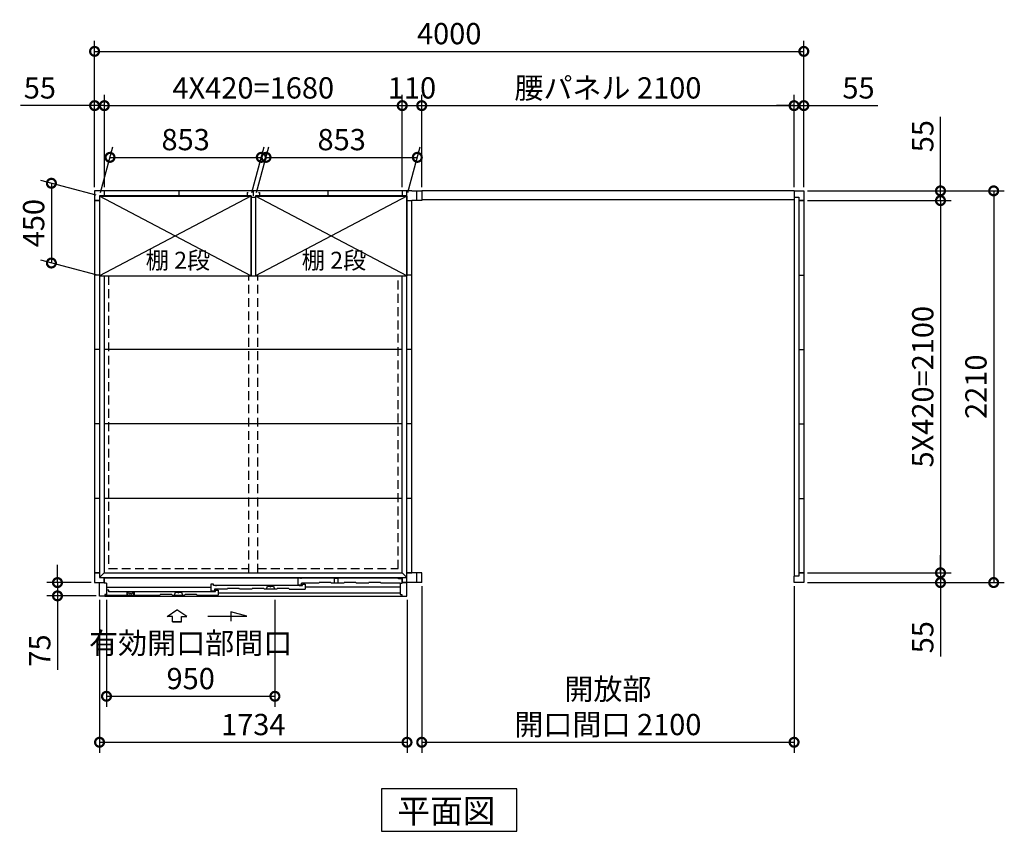
# Model space of a CAD drawing. Extents: x 140 to 16721, y 0 to 11410.
# Drawn here: x 3475 to 9028, y 6142 to 10722 of the extents above; entities that cross this region are included whole.
import ezdxf

# ---------------------------------------------------------------- set-up
doc = ezdxf.new("R2010")
doc.units = 0
doc.header["$LTSCALE"] = 20
doc.header["$PDMODE"] = 3
doc.header["$PDSIZE"] = 2
doc.linetypes.add('HIDDEN', pattern=[0.375, 0.25, -0.125])
doc.layers.get('0').update_dxf_attribs({"linetype": 'CONTINUOUS'})
doc.layers.get('DEFPOINTS').update_dxf_attribs({"linetype": 'CONTINUOUS'})
for name, color, linetype in [('寸法', 4, 'CONTINUOUS'), ('破線', 2, 'HIDDEN'), ('細線', 5, 'CONTINUOUS'), ('部品1', 7, 'CONTINUOUS')]:
    doc.layers.add(name, color=color, linetype=linetype)
doc.styles.add('STYLE1', font='isocp.shx', dxfattribs={"bigfont": 'bigfont.shx'})
doc.styles.add('STYLE2', font='txt')
doc.dimstyles.new('INABA_S40G', dxfattribs={"dimscale": 40, "dimtxt": 3, "dimasz": 2.5, "dimexe": 1.5, "dimexo": 0.5, "dimgap": 1, "dimtad": 3, "dimdec": 1, "dimdsep": 46, "dimtxsty": 'STYLE1', "dimblk1": 'DOTSMALL', "dimblk2": 'DOTSMALL', "dimsah": 1, "dimcen": 0, "dimclrt": 7, "dimadec": 0, "dimazin": 0, "dimtfac": 1, "dimtdec": 4, "dimtix": 1, "dimtmove": 0, "dimatfit": 3, "dimldrblk": 'DOTSMALL', "dimfxl": 1, "dimtolj": 1, "dimtzin": 0, "dimarcsym": 0})

# ---------------------------------------------------------------- blocks, each defined once
blk = doc.blocks.new('_DOTSMALL')
at = {"color": 0, "linetype": 'ByBlock', "ltscale": 50, "const_width": 0.5}
blk.add_lwpolyline([(-0.0625, 0, 1), (0.0625, 0, 1)], format="xyb", close=True, dxfattribs=at)
blk = doc.blocks.new('*D20')
at = {"layer": 'DEFPOINTS', "color": 0, "ltscale": 50}
for p in [(7897.2, 10236.8), (7842.2, 9755.9), (7897.2, 9755.9)]:
    blk.add_point(p, dxfattribs=at)
at = {"layer": '寸法', "color": 0, "lineweight": -2, "ltscale": 50}
for p, q in [((7842.2, 9775.9), (7842.2, 10296.8)), ((7897.2, 9775.9), (7897.2, 10296.8)), ((7842.2, 10236.8), (7742.2, 10236.8)), ((7842.2, 10236.8), (7897.2, 10236.8)), ((7897.2, 10236.8), (8314.1, 10236.8))]:
    blk.add_line(p, q, dxfattribs=at)
at = {"layer": '寸法', "color": 0, "lineweight": -2, "ltscale": 50, "xscale": 100, "yscale": 100, "zscale": 100}
blk.add_blockref('_DOTSMALL', (7842.2, 10236.8), dxfattribs=at)
at = {"layer": '寸法', "color": 0, "lineweight": -2, "ltscale": 50, "xscale": 100, "yscale": 100, "zscale": 100, "rotation": 180}
blk.add_blockref('_DOTSMALL', (7897.2, 10236.8), dxfattribs=at)
at = {"layer": '寸法', "color": 7, "ltscale": 50, "insert": (8205.6, 10336.8), "char_height": 120, "attachment_point": 5, "style": 'STYLE1'}
blk.add_mtext('\\A1;55', dxfattribs=at)
blk = doc.blocks.new('*D21')
at = {"layer": 'DEFPOINTS', "color": 0, "ltscale": 50}
for p in [(7897.2, 9755.9), (7897.2, 7545.9), (8967.9, 7545.9)]:
    blk.add_point(p, dxfattribs=at)
at = {"layer": '寸法', "color": 0, "lineweight": -2, "ltscale": 50}
for p, q in [((7917.2, 9755.9), (9027.9, 9755.9)), ((8967.9, 9755.9), (8967.9, 7545.9)), ((7917.2, 7545.9), (9027.9, 7545.9))]:
    blk.add_line(p, q, dxfattribs=at)
at = {"layer": '寸法', "color": 0, "lineweight": -2, "ltscale": 50, "xscale": 100, "yscale": 100, "zscale": 100}
for p, rotation in [((8967.9, 9755.9), 90), ((8967.9, 7545.9), 270)]:
    blk.add_blockref('_DOTSMALL', p, dxfattribs=dict(at, rotation=rotation))
at = {"layer": '寸法', "color": 7, "ltscale": 50, "insert": (8867.9, 8650.9), "char_height": 120, "attachment_point": 5, "rotation": 90, "style": 'STYLE1'}
blk.add_mtext('\\A1;2210', dxfattribs=at)
blk = doc.blocks.new('*D22')
at = {"layer": 'DEFPOINTS', "color": 0, "ltscale": 50}
for p in [(7897.2, 7600.9), (7897.2, 7545.9), (8667.9, 7545.9)]:
    blk.add_point(p, dxfattribs=at)
at = {"layer": '寸法', "color": 0, "lineweight": -2, "ltscale": 50}
for p, q in [((8667.9, 7600.9), (8667.9, 7700.9)), ((7917.2, 7600.9), (8727.9, 7600.9)), ((8667.9, 7600.9), (8667.9, 7545.9)), ((7917.2, 7545.9), (8727.9, 7545.9)), ((8667.9, 7545.9), (8667.9, 7129))]:
    blk.add_line(p, q, dxfattribs=at)
at = {"layer": '寸法', "color": 0, "lineweight": -2, "ltscale": 50, "xscale": 100, "yscale": 100, "zscale": 100}
for p, rotation in [((8667.9, 7600.9), 270), ((8667.9, 7545.9), 90)]:
    blk.add_blockref('_DOTSMALL', p, dxfattribs=dict(at, rotation=rotation))
at = {"layer": '寸法', "color": 7, "ltscale": 50, "insert": (8567.9, 7237.5), "char_height": 120, "attachment_point": 5, "rotation": 90, "style": 'STYLE1'}
blk.add_mtext('\\A1;55', dxfattribs=at)
blk = doc.blocks.new('*D23')
at = {"layer": 'DEFPOINTS', "color": 0, "ltscale": 50}
for p in [(7897.2, 9700.9), (7897.2, 7600.9), (8667.9, 7600.9)]:
    blk.add_point(p, dxfattribs=at)
at = {"layer": '寸法', "color": 0, "lineweight": -2, "ltscale": 50}
for p, q in [((7917.2, 9700.9), (8727.9, 9700.9)), ((8667.9, 9700.9), (8667.9, 7600.9)), ((7917.2, 7600.9), (8727.9, 7600.9))]:
    blk.add_line(p, q, dxfattribs=at)
at = {"layer": '寸法', "color": 0, "lineweight": -2, "ltscale": 50, "xscale": 100, "yscale": 100, "zscale": 100}
for p, rotation in [((8667.9, 9700.9), 90), ((8667.9, 7600.9), 270)]:
    blk.add_blockref('_DOTSMALL', p, dxfattribs=dict(at, rotation=rotation))
at = {"layer": '寸法', "color": 7, "ltscale": 50, "insert": (8567.9, 8650.9), "char_height": 120, "attachment_point": 5, "rotation": 90, "style": 'STYLE1'}
blk.add_mtext('\\A1;5X420=2100', dxfattribs=at)
blk = doc.blocks.new('*D24')
at = {"layer": 'DEFPOINTS', "color": 0, "ltscale": 50}
for p in [(7897.2, 9755.9), (7897.2, 9700.9), (8667.9, 9700.9)]:
    blk.add_point(p, dxfattribs=at)
at = {"layer": '寸法', "color": 0, "lineweight": -2, "ltscale": 50}
for p, q in [((8667.9, 9755.9), (8667.9, 10172.9)), ((7917.2, 9755.9), (8727.9, 9755.9)), ((8667.9, 9700.9), (8667.9, 9755.9)), ((7917.2, 9700.9), (8727.9, 9700.9)), ((8667.9, 9700.9), (8667.9, 9600.9))]:
    blk.add_line(p, q, dxfattribs=at)
at = {"layer": '寸法', "color": 0, "lineweight": -2, "ltscale": 50, "xscale": 100, "yscale": 100, "zscale": 100}
for p, rotation in [((8667.9, 9755.9), 270), ((8667.9, 9700.9), 90)]:
    blk.add_blockref('_DOTSMALL', p, dxfattribs=dict(at, rotation=rotation))
at = {"layer": '寸法', "color": 7, "ltscale": 50, "insert": (8567.9, 10064.4), "char_height": 120, "attachment_point": 5, "rotation": 90, "style": 'STYLE1'}
blk.add_mtext('\\A1;55', dxfattribs=at)
blk = doc.blocks.new('*D25')
at = {"layer": 'DEFPOINTS', "color": 0, "ltscale": 50}
for p in [(7897.2, 10543), (3897.2, 9755.9), (7897.2, 9755.9)]:
    blk.add_point(p, dxfattribs=at)
at = {"layer": '寸法', "color": 0, "lineweight": -2, "ltscale": 50}
for p, q in [((3897.2, 9775.9), (3897.2, 10603)), ((7897.2, 9775.9), (7897.2, 10603)), ((3897.2, 10543), (7897.2, 10543))]:
    blk.add_line(p, q, dxfattribs=at)
at = {"layer": '寸法', "color": 0, "lineweight": -2, "ltscale": 50, "xscale": 100, "yscale": 100, "zscale": 100, "rotation": 180}
blk.add_blockref('_DOTSMALL', (3897.2, 10543), dxfattribs=at)
at = {"layer": '寸法', "color": 0, "lineweight": -2, "ltscale": 50, "xscale": 100, "yscale": 100, "zscale": 100}
blk.add_blockref('_DOTSMALL', (7897.2, 10543), dxfattribs=at)
at = {"layer": '寸法', "color": 7, "ltscale": 50, "insert": (5897.2, 10643), "char_height": 120, "attachment_point": 5, "style": 'STYLE1'}
blk.add_mtext('\\A1;4000', dxfattribs=at)
blk = doc.blocks.new('*D26')
at = {"layer": 'DEFPOINTS', "color": 0, "ltscale": 50}
for p in [(5632.2, 10236.8), (3952.2, 9755.9), (5632.2, 9755.9)]:
    blk.add_point(p, dxfattribs=at)
at = {"layer": '寸法', "color": 0, "lineweight": -2, "ltscale": 50}
for p, q in [((3952.2, 9775.9), (3952.2, 10296.8)), ((5632.2, 9775.9), (5632.2, 10296.8)), ((3952.2, 10236.8), (5632.2, 10236.8))]:
    blk.add_line(p, q, dxfattribs=at)
at = {"layer": '寸法', "color": 0, "lineweight": -2, "ltscale": 50, "xscale": 100, "yscale": 100, "zscale": 100, "rotation": 180}
blk.add_blockref('_DOTSMALL', (3952.2, 10236.8), dxfattribs=at)
at = {"layer": '寸法', "color": 0, "lineweight": -2, "ltscale": 50, "xscale": 100, "yscale": 100, "zscale": 100}
blk.add_blockref('_DOTSMALL', (5632.2, 10236.8), dxfattribs=at)
at = {"layer": '寸法', "color": 7, "ltscale": 50, "insert": (4792.2, 10336.8), "char_height": 120, "attachment_point": 5, "style": 'STYLE1'}
blk.add_mtext('\\A1;4X420=1680', dxfattribs=at)
blk = doc.blocks.new('*D27')
at = {"layer": 'DEFPOINTS', "color": 0, "ltscale": 50}
for p in [(3952.2, 10236.8), (3897.2, 9755.9), (3952.2, 9755.9)]:
    blk.add_point(p, dxfattribs=at)
at = {"layer": '寸法', "color": 0, "lineweight": -2, "ltscale": 50}
for p, q in [((3897.2, 9775.9), (3897.2, 10296.8)), ((3952.2, 9775.9), (3952.2, 10296.8)), ((3897.2, 10236.8), (3480.2, 10236.8)), ((3952.2, 10236.8), (3897.2, 10236.8)), ((3952.2, 10236.8), (4052.2, 10236.8))]:
    blk.add_line(p, q, dxfattribs=at)
at = {"layer": '寸法', "color": 0, "lineweight": -2, "ltscale": 50, "xscale": 100, "yscale": 100, "zscale": 100}
blk.add_blockref('_DOTSMALL', (3897.2, 10236.8), dxfattribs=at)
at = {"layer": '寸法', "color": 0, "lineweight": -2, "ltscale": 50, "xscale": 100, "yscale": 100, "zscale": 100, "rotation": 180}
blk.add_blockref('_DOTSMALL', (3952.2, 10236.8), dxfattribs=at)
at = {"layer": '寸法', "color": 7, "ltscale": 50, "insert": (3588.7, 10336.8), "char_height": 120, "attachment_point": 5, "style": 'STYLE1'}
blk.add_mtext('\\A1;55', dxfattribs=at)
blk = doc.blocks.new('*D28')
at = {"layer": 'DEFPOINTS', "color": 0, "ltscale": 50}
for p in [(7842.2, 10236.8), (5742.2, 9755.9), (7842.2, 9755.9)]:
    blk.add_point(p, dxfattribs=at)
at = {"layer": '寸法', "color": 0, "lineweight": -2, "ltscale": 50}
for p, q in [((5742.2, 9775.9), (5742.2, 10296.8)), ((7842.2, 9775.9), (7842.2, 10296.8)), ((5742.2, 10236.8), (7842.2, 10236.8))]:
    blk.add_line(p, q, dxfattribs=at)
at = {"layer": '寸法', "color": 0, "lineweight": -2, "ltscale": 50, "xscale": 100, "yscale": 100, "zscale": 100, "rotation": 180}
blk.add_blockref('_DOTSMALL', (5742.2, 10236.8), dxfattribs=at)
at = {"layer": '寸法', "color": 0, "lineweight": -2, "ltscale": 50, "xscale": 100, "yscale": 100, "zscale": 100}
blk.add_blockref('_DOTSMALL', (7842.2, 10236.8), dxfattribs=at)
at = {"layer": '寸法', "color": 7, "ltscale": 50, "insert": (6792.2, 10336.8), "char_height": 120, "attachment_point": 5, "style": 'STYLE1'}
blk.add_mtext('\\A1;腰パネル 2100', dxfattribs=at)
blk = doc.blocks.new('*D29')
at = {"layer": 'DEFPOINTS', "color": 0, "ltscale": 50}
for p in [(5742.2, 10236.8), (5632.2, 9755.9), (5742.2, 9755.9)]:
    blk.add_point(p, dxfattribs=at)
at = {"layer": '寸法', "color": 0, "lineweight": -2, "ltscale": 50}
for p, q in [((5632.2, 9775.9), (5632.2, 10296.8)), ((5742.2, 9775.9), (5742.2, 10296.8)), ((5632.2, 10236.8), (5742.2, 10236.8))]:
    blk.add_line(p, q, dxfattribs=at)
at = {"layer": '寸法', "color": 0, "lineweight": -2, "ltscale": 50, "xscale": 100, "yscale": 100, "zscale": 100, "rotation": 180}
blk.add_blockref('_DOTSMALL', (5632.2, 10236.8), dxfattribs=at)
at = {"layer": '寸法', "color": 0, "lineweight": -2, "ltscale": 50, "xscale": 100, "yscale": 100, "zscale": 100}
blk.add_blockref('_DOTSMALL', (5742.2, 10236.8), dxfattribs=at)
at = {"layer": '寸法', "color": 7, "ltscale": 50, "insert": (5687.2, 10336.8), "char_height": 120, "attachment_point": 5, "style": 'STYLE1'}
blk.add_mtext('\\A1;110', dxfattribs=at)
blk = doc.blocks.new('*D30')
at = {"layer": 'DEFPOINTS', "color": 0, "ltscale": 50}
for p in [(5742.2, 7545.9), (7842.2, 7545.9), (7842.2, 6644.9)]:
    blk.add_point(p, dxfattribs=at)
at = {"layer": '寸法', "color": 0, "lineweight": -2, "ltscale": 50}
for p, q in [((5742.2, 7525.9), (5742.2, 6584.9)), ((7842.2, 7525.9), (7842.2, 6584.9)), ((5742.2, 6644.9), (7842.2, 6644.9))]:
    blk.add_line(p, q, dxfattribs=at)
at = {"layer": '寸法', "color": 0, "lineweight": -2, "ltscale": 50, "xscale": 100, "yscale": 100, "zscale": 100, "rotation": 180}
blk.add_blockref('_DOTSMALL', (5742.2, 6644.9), dxfattribs=at)
at = {"layer": '寸法', "color": 0, "lineweight": -2, "ltscale": 50, "xscale": 100, "yscale": 100, "zscale": 100}
blk.add_blockref('_DOTSMALL', (7842.2, 6644.9), dxfattribs=at)
at = {"layer": '寸法', "color": 7, "ltscale": 50, "insert": (6792.2, 6844.9), "char_height": 120, "attachment_point": 5, "style": 'STYLE1'}
blk.add_mtext('\\A1;開放部\\P開口間口 2100', dxfattribs=at)
blk = doc.blocks.new('*D31')
at = {"layer": 'DEFPOINTS', "color": 0}
for p in [(5717.3, 9945), (4805.7, 9725.9), (5658.7, 9725.9)]:
    blk.add_point(p, dxfattribs=at)
at = {"layer": '寸法', "color": 0, "lineweight": -2}
for p, q in [((4811, 9745.9), (4880.4, 10005)), ((5664, 9745.9), (5733.4, 10005)), ((4864.3, 9945), (5717.3, 9945))]:
    blk.add_line(p, q, dxfattribs=at)
at = {"layer": '寸法', "color": 0, "lineweight": -2, "xscale": 100, "yscale": 100, "zscale": 100, "rotation": 180}
blk.add_blockref('_DOTSMALL', (4864.3, 9945), dxfattribs=at)
at = {"layer": '寸法', "color": 0, "lineweight": -2, "xscale": 100, "yscale": 100, "zscale": 100}
blk.add_blockref('_DOTSMALL', (5717.3, 9945), dxfattribs=at)
at = {"layer": '寸法', "color": 7, "insert": (5290.8, 10045), "char_height": 120, "attachment_point": 5, "style": 'STYLE1'}
blk.add_mtext('\\A1;853', dxfattribs=at)
blk = doc.blocks.new('*D32')
at = {"layer": 'DEFPOINTS', "color": 0}
for p in [(4837.3, 9945), (3925.7, 9725.9), (4778.7, 9725.9)]:
    blk.add_point(p, dxfattribs=at)
at = {"layer": '寸法', "color": 0, "lineweight": -2}
for p, q in [((3931, 9745.9), (4000.4, 10005)), ((4784, 9745.9), (4853.4, 10005)), ((3984.3, 9945), (4837.3, 9945))]:
    blk.add_line(p, q, dxfattribs=at)
at = {"layer": '寸法', "color": 0, "lineweight": -2, "xscale": 100, "yscale": 100, "zscale": 100, "rotation": 180}
blk.add_blockref('_DOTSMALL', (3984.3, 9945), dxfattribs=at)
at = {"layer": '寸法', "color": 0, "lineweight": -2, "xscale": 100, "yscale": 100, "zscale": 100}
blk.add_blockref('_DOTSMALL', (4837.3, 9945), dxfattribs=at)
at = {"layer": '寸法', "color": 7, "insert": (4410.8, 10045), "char_height": 120, "attachment_point": 5, "style": 'STYLE1'}
blk.add_mtext('\\A1;853', dxfattribs=at)
blk = doc.blocks.new('*D33')
at = {"layer": 'DEFPOINTS', "color": 0}
for p in [(3925.7, 9725.9), (3653.6, 9348.8), (3925.7, 9275.9)]:
    blk.add_point(p, dxfattribs=at)
at = {"layer": '寸法', "color": 0, "lineweight": -2}
for p, q in [((3905.7, 9731.3), (3593.6, 9814.9)), ((3653.6, 9798.8), (3653.6, 9348.8)), ((3905.7, 9281.3), (3593.6, 9364.9))]:
    blk.add_line(p, q, dxfattribs=at)
at = {"layer": '寸法', "color": 0, "lineweight": -2, "xscale": 100, "yscale": 100, "zscale": 100}
for p, rotation in [((3653.6, 9798.8), 90), ((3653.6, 9348.8), 270)]:
    blk.add_blockref('_DOTSMALL', p, dxfattribs=dict(at, rotation=rotation))
at = {"layer": '寸法', "color": 7, "insert": (3553.6, 9573.8), "char_height": 120, "attachment_point": 5, "rotation": 90, "style": 'STYLE1'}
blk.add_mtext('\\A1;450', dxfattribs=at)
blk = doc.blocks.new('*D34')
at = {"layer": 'DEFPOINTS', "color": 0, "ltscale": 50}
for p in [(3925.2, 7468.9), (5659.2, 7468.9), (5659.2, 6644.9)]:
    blk.add_point(p, dxfattribs=at)
at = {"layer": '寸法', "color": 0, "lineweight": -2, "ltscale": 50}
for p, q in [((3925.2, 7448.9), (3925.2, 6584.9)), ((5659.2, 7448.9), (5659.2, 6584.9)), ((3925.2, 6644.9), (5659.2, 6644.9))]:
    blk.add_line(p, q, dxfattribs=at)
at = {"layer": '寸法', "color": 0, "lineweight": -2, "ltscale": 50, "xscale": 100, "yscale": 100, "zscale": 100, "rotation": 180}
blk.add_blockref('_DOTSMALL', (3925.2, 6644.9), dxfattribs=at)
at = {"layer": '寸法', "color": 0, "lineweight": -2, "ltscale": 50, "xscale": 100, "yscale": 100, "zscale": 100}
blk.add_blockref('_DOTSMALL', (5659.2, 6644.9), dxfattribs=at)
at = {"layer": '寸法', "color": 7, "ltscale": 50, "insert": (4792.2, 6744.9), "char_height": 120, "attachment_point": 5, "style": 'STYLE1'}
blk.add_mtext('\\A1;1734', dxfattribs=at)
blk = doc.blocks.new('*D35')
at = {"layer": 'DEFPOINTS', "color": 0, "ltscale": 50}
for p in [(3964.2, 7468.9), (4914.2, 7468.9), (4914.2, 6904.3)]:
    blk.add_point(p, dxfattribs=at)
at = {"layer": '寸法', "color": 0, "lineweight": -2, "ltscale": 50}
for p, q in [((3964.2, 7448.9), (3964.2, 6844.3)), ((4914.2, 7448.9), (4914.2, 6844.3)), ((3964.2, 6904.3), (4914.2, 6904.3))]:
    blk.add_line(p, q, dxfattribs=at)
at = {"layer": '寸法', "color": 0, "lineweight": -2, "ltscale": 50, "xscale": 100, "yscale": 100, "zscale": 100, "rotation": 180}
blk.add_blockref('_DOTSMALL', (3964.2, 6904.3), dxfattribs=at)
at = {"layer": '寸法', "color": 0, "lineweight": -2, "ltscale": 50, "xscale": 100, "yscale": 100, "zscale": 100}
blk.add_blockref('_DOTSMALL', (4914.2, 6904.3), dxfattribs=at)
at = {"layer": '寸法', "color": 7, "ltscale": 50, "insert": (4439.2, 7104.3), "char_height": 120, "attachment_point": 5, "style": 'STYLE1'}
blk.add_mtext('\\A1;有効開口部間口\\P950', dxfattribs=at)
blk = doc.blocks.new('*D36')
at = {"layer": 'DEFPOINTS', "color": 0}
for p in [(3897.2, 7545.9), (3687.9, 7470.9), (3925.2, 7470.9)]:
    blk.add_point(p, dxfattribs=at)
at = {"layer": '寸法', "color": 0, "lineweight": -2}
for p, q in [((3687.9, 7545.9), (3687.9, 7645.9)), ((3877.2, 7545.9), (3627.9, 7545.9)), ((3687.9, 7545.9), (3687.9, 7470.9)), ((3905.2, 7470.9), (3627.9, 7470.9)), ((3687.9, 7470.9), (3687.9, 7054))]:
    blk.add_line(p, q, dxfattribs=at)
at = {"layer": '寸法', "color": 0, "lineweight": -2, "xscale": 100, "yscale": 100, "zscale": 100}
for p, rotation in [((3687.9, 7545.9), 270), ((3687.9, 7470.9), 90)]:
    blk.add_blockref('_DOTSMALL', p, dxfattribs=dict(at, rotation=rotation))
at = {"layer": '寸法', "color": 7, "insert": (3587.9, 7162.5), "char_height": 120, "attachment_point": 5, "rotation": 90, "style": 'STYLE1'}
blk.add_mtext('\\A1;75', dxfattribs=at)

msp = doc.modelspace()

# ---------------------------------------------------------------- linework, layer by layer
at = {"layer": '寸法', "ltscale": 50}
for p, q in [((4306.188, 7355.292), (4361.653, 7392.871)), ((4417.117, 7355.292), (4361.653, 7392.871)), ((4335.95, 7355.292), (4306.188, 7355.292)), ((4335.95, 7323.982), (4335.95, 7355.292)), ((4387.356, 7323.982), (4387.356, 7355.292)), ((4387.356, 7355.292), (4417.117, 7355.292)), ((4536.653, 7357.204), (4755.805, 7357.204)), ((4755.805, 7357.204), (4666.521, 7381.127)), ((4666.521, 7381.127), (4666.521, 7327.464)), ((4335.95, 7323.982), (4387.356, 7323.982)), ((4387.356, 7323.982), (4335.95, 7323.982))]:
    msp.add_line(p, q, dxfattribs=at)
at = {"layer": '破線', "linetype": 'HIDDEN', "ltscale": 10}
for p, q in [((3975.653, 9275.945), (3975.653, 7624.445)), ((5608.653, 7624.445), (5608.653, 9275.945)), ((3975.653, 7624.445), (4767.153, 7624.445)), ((4817.153, 7624.445), (5608.653, 7624.445))]:
    msp.add_line(p, q, dxfattribs=at)
at = {"layer": '破線', "ltscale": 10}
for p, q in [((4767.153, 7600.945), (4767.153, 9275.945)), ((4817.153, 7600.945), (4817.153, 9275.945))]:
    msp.add_line(p, q, dxfattribs=at)
at = {"layer": '細線', "ltscale": 50}
for p, q in [((4778.653, 9725.945), (3925.653, 9275.945)), ((4778.653, 9275.945), (3925.653, 9725.945)), ((5658.653, 9725.945), (4805.653, 9275.945)), ((5658.653, 9275.945), (4805.653, 9725.945)), ((5044.653, 7533.945), (5044.653, 7571.945)), ((5044.653, 7571.945), (5059.653, 7571.945)), ((5059.653, 7571.945), (5059.653, 7566.945)), ((5603.753, 7571.945), (5059.653, 7571.945)), ((5613.753, 7566.945), (5603.753, 7571.945)), ((5629.653, 7566.945), (5613.753, 7566.945)), ((5629.653, 7566.945), (5629.653, 7541.945)), ((4552.653, 7518.141), (3964.153, 7518.141)), ((3978.153, 7502.941), (3964.153, 7502.941)), ((3978.153, 7494.545), (3978.153, 7502.941)), ((4567.653, 7536.941), (4552.653, 7536.941)), ((4552.653, 7536.941), (4552.653, 7499.341)), ((4552.653, 7499.341), (4572.653, 7499.341)), ((4567.653, 7529.941), (4567.653, 7536.941)), ((4582.653, 7529.941), (4567.653, 7529.941)), ((4572.653, 7507.945), (4572.653, 7499.341)), ((4644.153, 7507.945), (4572.653, 7507.945)), ((4578.653, 7495.945), (4578.653, 7502.945)), ((4578.653, 7502.945), (4593.653, 7502.945)), ((4582.653, 7525.441), (4582.653, 7529.941)), ((5055.653, 7528.545), (4582.653, 7528.545)), ((4593.653, 7502.945), (4593.653, 7473.945)), ((4784.153, 7507.945), (4714.153, 7507.945)), ((4924.153, 7507.945), (4854.153, 7507.945)), ((4867.015, 7507.945), (4872.77, 7526.216)), ((4872.77, 7526.216), (4883.699, 7526.216)), ((4894.608, 7526.216), (4905.536, 7526.216)), ((4905.536, 7526.216), (4911.291, 7507.945)), ((4994.153, 7507.945), (5085.653, 7507.945)), ((5044.653, 7533.945), (5064.653, 7533.945)), ((5055.653, 7529.945), (5070.653, 7529.945)), ((5055.653, 7525.095), (5055.653, 7529.945)), ((5064.653, 7533.945), (5064.653, 7541.945)), ((5162.153, 7541.945), (5064.653, 7541.945)), ((5070.653, 7536.945), (5085.653, 7536.945)), ((5070.653, 7529.945), (5070.653, 7536.945)), ((5085.653, 7536.945), (5085.653, 7507.945)), ((5085.653, 7522.445), (5620.153, 7522.445)), ((3955.153, 7473.942), (4265.153, 7473.946)), ((4563.653, 7494.545), (3978.153, 7494.545)), ((4335.153, 7473.945), (4405.153, 7473.945)), ((4348.015, 7473.945), (4353.77, 7492.216)), ((4353.77, 7492.216), (4364.699, 7492.216)), ((4375.607, 7492.216), (4386.536, 7492.216)), ((4386.536, 7492.216), (4392.291, 7473.945)), ((4475.153, 7473.945), (4593.653, 7473.945)), ((4563.653, 7491.095), (4563.653, 7495.945)), ((4563.653, 7495.945), (4578.653, 7495.945)), ((4593.653, 7488.736), (5620.153, 7488.736))]:
    msp.add_line(p, q, dxfattribs=at)
at = {"layer": '細線'}
for p, q in [((5250.153, 7571.245), (5270.153, 7571.245)), ((5250.153, 7541.945), (5250.153, 7571.245)), ((5270.153, 7541.945), (5270.153, 7571.245)), ((4644.153, 7507.945), (4646.484, 7512.945)), ((4711.821, 7512.945), (4646.484, 7512.945)), ((4714.153, 7507.945), (4711.821, 7512.945)), ((4784.153, 7507.945), (4786.484, 7512.945)), ((4851.821, 7512.945), (4786.484, 7512.945)), ((4854.153, 7507.945), (4851.821, 7512.945)), ((4924.153, 7507.945), (4926.484, 7512.945)), ((4991.821, 7512.945), (4926.484, 7512.945)), ((4994.153, 7507.945), (4991.821, 7512.945)), ((5162.153, 7541.945), (5164.484, 7546.945)), ((5229.821, 7546.945), (5164.484, 7546.945)), ((5232.153, 7541.945), (5229.821, 7546.945)), ((5302.153, 7541.945), (5232.153, 7541.945)), ((5302.153, 7541.945), (5304.484, 7546.945)), ((5369.821, 7546.945), (5304.484, 7546.945)), ((5372.153, 7541.945), (5369.821, 7546.945)), ((5442.153, 7541.945), (5372.153, 7541.945)), ((5442.153, 7541.945), (5444.484, 7546.945)), ((5509.821, 7546.945), (5444.484, 7546.945)), ((5512.153, 7541.945), (5509.821, 7546.945)), ((5620.153, 7541.945), (5512.153, 7541.945)), ((3964.153, 7477.945), (3964.153, 7473.945)), ((4079.653, 7491.944), (4079.653, 7473.944)), ((4120.653, 7491.944), (4079.653, 7491.944)), ((4120.653, 7491.944), (4120.653, 7473.944)), ((4265.153, 7473.945), (4267.484, 7478.945)), ((4332.821, 7478.945), (4267.484, 7478.945)), ((4335.153, 7473.945), (4332.821, 7478.945)), ((4405.153, 7473.945), (4407.484, 7478.945)), ((4472.821, 7478.945), (4407.484, 7478.945)), ((4475.153, 7473.945), (4472.821, 7478.945))]:
    msp.add_line(p, q, dxfattribs=at)
at = {"layer": '細線', "color": 5, "linetype": 'Continuous'}
msp.add_line((5057.653, 7526.945), (5057.653, 7526.945), dxfattribs=at)
at = {"layer": '細線', "ltscale": 50}
for centre, radius, start, end in [((4883.699, 7525.216), 1, 24.624318, 90), ((4889.153, 7527.716), 5, 204.624318, 335.375682), ((4894.608, 7525.216), 1, 90, 155.375682), ((4364.699, 7491.216), 1, 24.624318, 90), ((4370.153, 7493.716), 5, 204.624318, 335.375682), ((4375.607, 7491.216), 1, 90, 155.375682)]:
    msp.add_arc(centre, radius, start, end, dxfattribs=at)
at = {"layer": '部品1'}
for p, q in [((5687.153, 9755.945), (3897.153, 9755.945)), ((3897.153, 9755.945), (3897.153, 7545.945)), ((3952.153, 9727.945), (3925.153, 9727.945)), ((3925.153, 9727.945), (3925.153, 9498.945)), ((3925.653, 9725.945), (4778.653, 9725.945)), ((3952.153, 9755.945), (3952.153, 9727.945)), ((4779.653, 9727.945), (3952.153, 9727.945)), ((4372.153, 9755.945), (4372.153, 9727.945)), ((4757.153, 9745.945), (4763.153, 9745.945)), ((4757.153, 9745.945), (4757.153, 9727.945)), ((4779.653, 9719.945), (4804.653, 9719.945)), ((4792.153, 9755.945), (4792.153, 9727.945)), ((4792.153, 9755.945), (4792.153, 9727.945)), ((5212.153, 9727.945), (4804.653, 9727.945)), ((4805.653, 9725.945), (5658.653, 9725.945)), ((4821.153, 9745.945), (4827.153, 9745.945)), ((4827.153, 9745.945), (4827.153, 9727.945)), ((5212.153, 9755.945), (5212.153, 9727.945)), ((5659.153, 9727.945), (5212.153, 9727.945)), ((5632.153, 9755.945), (5632.153, 9727.945)), ((5632.153, 9755.945), (5632.153, 9727.945)), ((5658.653, 9725.945), (5658.653, 9275.945)), ((5659.153, 9727.945), (5659.153, 9755.945)), ((5659.153, 7545.945), (5659.153, 9727.945)), ((5687.153, 9755.945), (5742.153, 9755.945)), ((5715.153, 9700.945), (5715.153, 9755.945)), ((5742.153, 9755.945), (5742.153, 9727.945)), ((5742.153, 9755.945), (5742.153, 9700.945)), ((7842.153, 9755.945), (7897.153, 9755.945)), ((7842.153, 9755.945), (7842.153, 9719.945)), ((7842.153, 9719.945), (7842.153, 7581.945)), ((7842.153, 9719.945), (7869.153, 9719.945)), ((7869.153, 9719.945), (7869.153, 9498.945)), ((7897.153, 9755.945), (7897.153, 7545.945)), ((3897.153, 9700.945), (3925.153, 9700.945)), ((3925.153, 9700.945), (3897.153, 9700.945)), ((3925.153, 9700.945), (3925.153, 7573.945)), ((5659.153, 9700.945), (5687.153, 9700.945)), ((5742.153, 9700.945), (5687.153, 9700.945)), ((5687.153, 7600.945), (5687.153, 9700.945)), ((7869.153, 9700.945), (7869.153, 7581.945)), ((7897.153, 9700.945), (7869.153, 9700.945)), ((7869.153, 9700.945), (7897.153, 9700.945)), ((3925.153, 9280.945), (3897.153, 9280.945)), ((3925.153, 9280.945), (3897.153, 9280.945)), ((3925.653, 9275.945), (4778.653, 9275.945)), ((3952.153, 9275.945), (3952.153, 7600.945)), ((4779.653, 9275.945), (4804.653, 9275.945)), ((4805.653, 9275.945), (5658.653, 9275.945)), ((5632.153, 7600.945), (5632.153, 9275.945)), ((5687.153, 9280.945), (5659.153, 9280.945)), ((7869.153, 9280.945), (7897.153, 9280.945)), ((7869.153, 9280.945), (7897.153, 9280.945)), ((3925.153, 8860.945), (3897.153, 8860.945)), ((3925.153, 8860.945), (3897.153, 8860.945)), ((5632.153, 8860.945), (3952.153, 8860.945)), ((5687.153, 8860.945), (5659.153, 8860.945)), ((7869.153, 8860.945), (7897.153, 8860.945)), ((7869.153, 8860.945), (7897.153, 8860.945)), ((3925.153, 8440.945), (3897.153, 8440.945)), ((3925.153, 8440.945), (3897.153, 8440.945)), ((5632.153, 8440.945), (3952.153, 8440.945)), ((5687.153, 8440.945), (5659.153, 8440.945)), ((7869.153, 8440.945), (7897.153, 8440.945)), ((7869.153, 8440.945), (7897.153, 8440.945)), ((3925.153, 8020.945), (3897.153, 8020.945)), ((3925.153, 8020.945), (3897.153, 8020.945)), ((5632.153, 8020.945), (3952.153, 8020.945)), ((5687.153, 8020.945), (5659.153, 8020.945)), ((7869.153, 8020.945), (7897.153, 8020.945)), ((7869.153, 8020.945), (7897.153, 8020.945)), ((3897.153, 7600.945), (3925.153, 7600.945)), ((3925.153, 7600.945), (3897.153, 7600.945)), ((3925.153, 7573.945), (3952.153, 7573.945)), ((3952.153, 7600.945), (5632.153, 7600.945)), ((3952.153, 7545.945), (3952.153, 7573.945)), ((3952.153, 7572.945), (5632.153, 7572.945)), ((3952.153, 7572.945), (3952.153, 7541.945)), ((5632.153, 7545.945), (5632.153, 7573.945)), ((5632.153, 7573.945), (5659.153, 7573.945)), ((5632.153, 7572.945), (5632.153, 7541.945)), ((5659.153, 7600.945), (5687.153, 7600.945)), ((5687.153, 7600.945), (5659.153, 7600.945)), ((5742.153, 7600.945), (5687.153, 7600.945)), ((5715.153, 7545.945), (5715.153, 7600.945)), ((5742.153, 7545.945), (5742.153, 7600.945)), ((7869.153, 7581.945), (7842.153, 7581.945)), ((7842.153, 7545.945), (7842.153, 7581.945)), ((7897.153, 7600.945), (7869.153, 7600.945)), ((7869.153, 7600.945), (7897.153, 7600.945)), ((3897.153, 7545.945), (3952.153, 7545.945)), ((3897.153, 7545.945), (3952.153, 7545.945)), ((3925.153, 7545.945), (3952.153, 7545.945)), ((3925.153, 7545.945), (3952.153, 7545.945)), ((3925.153, 7468.945), (3925.153, 7545.945)), ((3925.153, 7545.945), (3952.153, 7545.945)), ((3964.153, 7541.945), (3952.153, 7541.945)), ((3964.153, 7541.945), (3964.153, 7477.945)), ((5620.153, 7541.945), (5620.153, 7477.945)), ((5620.153, 7541.945), (5632.153, 7541.945)), ((5742.153, 7545.945), (5632.153, 7545.945)), ((5632.153, 7545.945), (5659.153, 7545.945)), ((5632.153, 7545.945), (5659.153, 7545.945)), ((5632.153, 7545.945), (5659.153, 7545.945)), ((5659.153, 7468.945), (5659.153, 7545.945)), ((7897.153, 7545.945), (7842.153, 7545.945)), ((3955.153, 7468.945), (3925.153, 7468.945)), ((3964.153, 7477.945), (3955.153, 7477.945)), ((3955.153, 7477.945), (3955.153, 7468.945)), ((3955.153, 7468.945), (5659.153, 7468.945)), ((4081.653, 7482.444), (4081.653, 7487.444)), ((4103.723, 7482.744), (4096.582, 7482.744)), ((4118.653, 7482.444), (4118.653, 7487.444)), ((5620.153, 7477.945), (5629.153, 7477.945)), ((5629.153, 7477.945), (5629.153, 7468.945)), ((5629.153, 7468.945), (5659.153, 7468.945))]:
    msp.add_line(p, q, dxfattribs=at)
at = {"layer": '部品1', "ltscale": 50}
for p, q in [((3925.153, 9727.945), (3927.153, 9725.945)), ((3925.653, 9725.945), (3925.653, 9275.945)), ((4778.653, 9725.945), (4778.653, 9275.945)), ((4779.653, 9727.945), (4779.653, 9275.945)), ((4804.653, 9727.945), (4804.653, 9275.945)), ((4805.653, 9725.945), (4805.653, 9275.945)), ((5659.153, 9727.945), (5657.153, 9725.945)), ((7842.153, 9755.945), (5742.153, 9755.945)), ((7842.153, 9705.945), (5742.153, 9705.945)), ((3925.153, 7573.945), (3952.153, 7600.945)), ((3952.153, 7573.945), (5632.153, 7573.945)), ((5659.153, 7573.945), (5632.153, 7600.945))]:
    msp.add_line(p, q, dxfattribs=at)
at = {"layer": '部品1', "ltscale": 0.01}
for p, q in [((4075.153, 7473.944), (4075.153, 7472.944)), ((4075.653, 7472.444), (4082.197, 7472.444)), ((4083.653, 7489.444), (4085.261, 7489.444)), ((4116.653, 7489.444), (4115.044, 7489.444)), ((4124.653, 7472.444), (4118.04, 7472.444)), ((4125.153, 7473.944), (4125.153, 7472.944)), ((4125.153, 7473.944), (4125.153, 7472.944))]:
    msp.add_line(p, q, dxfattribs=at)
at = {"layer": '部品1'}
msp.add_lwpolyline([(5515.417, 6382.385), (5515.417, 6142.492), (6278.888, 6142.492), (6278.888, 6382.385)], close=True, dxfattribs=at)
at = {"layer": '部品1', "ltscale": 0.01}
for centre, radius, start, end in [((4075.653, 7472.944), 0.5, 180, 270), ((4083.653, 7487.444), 2, 90, 180), ((4116.653, 7487.444), 2, 0, 90), ((4124.653, 7472.944), 0.5, 270, 0)]:
    msp.add_arc(centre, radius, start, end, dxfattribs=at)
at = {"layer": '部品1'}
for centre, radius, start, end in [((4107.653, 7482.444), 26, 180, 199.471221), ((4082.197, 7473.444), 1, 270, 19.471221), ((4085.261, 7486.444), 3, 38.393044, 90), ((4100.153, 7498.244), 16, 218.393044, 254.057631), ((4096.582, 7485.744), 3, 254.057631, 270), ((4103.723, 7485.744), 3, 270, 285.942369), ((4100.153, 7498.244), 16, 285.942369, 321.606956), ((4115.044, 7486.444), 3, 90, 141.606956), ((4118.108, 7473.444), 1, 160.528779, 270), ((4092.653, 7482.444), 26, 340.528779, 0)]:
    msp.add_arc(centre, radius, start, end, dxfattribs=at)

# ---------------------------------------------------------------- texts
at = {"layer": '寸法', "color": 7, "ltscale": 50, "char_height": 96, "attachment_point": 5, "style": 'STYLE1'}
for insert in [(4367.432, 9351.78), (5247.448, 9351.78)]:
    msp.add_mtext('棚 2段', dxfattribs=dict(at, insert=insert))
at = {"layer": '部品1', "style": 'STYLE2'}
msp.add_text('平面図', height=135, dxfattribs=at).set_placement((5605.337, 6189.491))

# ---------------------------------------------------------------- dimensions: what is measured, and where the dimension line sits
at = {"layer": '寸法', "ltscale": 50}
dim = msp.add_linear_dim(base=(7897.153, 10542.951), p1=(3897.153, 9755.945), p2=(7897.153, 9755.945), dimstyle='INABA_S40G', dxfattribs=at)
dim.commit()
dim.dimension.update_dxf_attribs({"geometry": '*D25', "text_midpoint": (5897.153, 10642.951)})
for base, p1, p2, text, picture, middle in [((7842.153, 10236.831), (5742.153, 9755.945), (7842.153, 9755.945), '腰パネル <>', '*D28', (6792.153, 10336.843)), ((5632.153, 10236.831), (3952.153, 9755.945), (5632.153, 9755.945), '4X420=<>', '*D26', (4792.153, 10336.843)), ((7842.153, 6644.875), (5742.153, 7545.945), (7842.153, 7545.945), '開放部\\P開口間口 <>', '*D30', (6792.153, 6844.887))]:
    dim = msp.add_linear_dim(base=base, p1=p1, p2=p2, text=text, dimstyle='INABA_S40G', dxfattribs=at)
    dim.commit()
    dim.dimension.update_dxf_attribs({"geometry": picture, "text_midpoint": middle})
for base, p1, p2, picture, middle in [((3952.153, 10236.831), (3897.153, 9755.945), (3952.153, 9755.945), '*D27', (3588.667, 10236.831)), ((5742.153, 10236.831), (5632.153, 9755.945), (5742.153, 9755.945), '*D29', (5687.153, 10236.831)), ((7897.153, 10236.831), (7842.153, 9755.945), (7897.153, 9755.945), '*D20', (8205.638, 10236.831)), ((5659.153, 6644.875), (3925.153, 7468.945), (5659.153, 7468.945), '*D34', (4792.153, 6644.875))]:
    dim = msp.add_linear_dim(base=base, p1=p1, p2=p2, dimstyle='INABA_S40G', dxfattribs=at)
    dim.commit()
    dim.dimension.update_dxf_attribs({"geometry": picture, "text_midpoint": middle, "dimtype": 160})
for base, p1, p2, picture, middle in [((8667.9, 9700.945), (7897.153, 9755.945), (7897.153, 9700.945), '*D24', (8667.9, 10064.43)), ((8667.9, 7545.945), (7897.153, 7600.945), (7897.153, 7545.945), '*D22', (8667.9, 7237.46))]:
    dim = msp.add_linear_dim(base=base, p1=p1, p2=p2, angle=90, dimstyle='INABA_S40G', dxfattribs=at)
    dim.commit()
    dim.dimension.update_dxf_attribs({"geometry": picture, "text_midpoint": middle, "dimtype": 160})
at = {"layer": '寸法'}
for base, p1, p2, picture, middle in [((4837.346, 9944.992), (3925.653, 9725.945), (4778.653, 9725.945), '*D32', (4410.846, 9944.992)), ((5717.346, 9944.992), (4805.653, 9725.945), (5658.653, 9725.945), '*D31', (5290.846, 9944.992))]:
    dim = msp.add_linear_dim(base=base, p1=p1, p2=p2, dimstyle='INABA_S40G', dxfattribs=at)
    dim.commit()
    dim.dimension.update_dxf_attribs({"geometry": picture, "text_midpoint": middle, "dimtype": 160})
dim = msp.add_linear_dim(base=(3653.573, 9348.848), p1=(3925.653, 9725.945), p2=(3925.653, 9275.945), angle=90, dimstyle='INABA_S40G', dxfattribs=at)
dim.commit()
dim.dimension.update_dxf_attribs({"geometry": '*D33', "text_midpoint": (3553.573, 9573.848)})
at = {"layer": '寸法', "ltscale": 50}
dim = msp.add_linear_dim(base=(8967.9, 7545.945), p1=(7897.153, 9755.945), p2=(7897.153, 7545.945), angle=90, dimstyle='INABA_S40G', dxfattribs=at)
dim.commit()
dim.dimension.update_dxf_attribs({"geometry": '*D21', "text_midpoint": (8867.888, 8650.945)})
dim = msp.add_linear_dim(base=(8667.9, 7600.945), p1=(7897.153, 9700.945), p2=(7897.153, 7600.945), angle=90, text='5X420=<>', dimstyle='INABA_S40G', dxfattribs=at)
dim.commit()
dim.dimension.update_dxf_attribs({"geometry": '*D23', "text_midpoint": (8567.888, 8650.945)})
at = {"layer": '寸法'}
dim = msp.add_linear_dim(base=(3687.857, 7470.945), p1=(3897.153, 7545.945), p2=(3925.153, 7470.945), angle=90, dimstyle='INABA_S40G', dxfattribs=at)
dim.commit()
dim.dimension.update_dxf_attribs({"geometry": '*D36', "text_midpoint": (3687.857, 7162.46), "dimtype": 160})
at = {"layer": '寸法', "ltscale": 50}
dim = msp.add_linear_dim(base=(4914.153, 6904.311), p1=(3964.153, 7468.945), p2=(4914.153, 7468.945), text='有効開口部間口\\P<>', dimstyle='INABA_S40G', dxfattribs=at)
dim.commit()
dim.dimension.update_dxf_attribs({"geometry": '*D35', "text_midpoint": (4439.153, 6904.311), "dimtype": 160})

doc.saveas('drawing.dxf')
